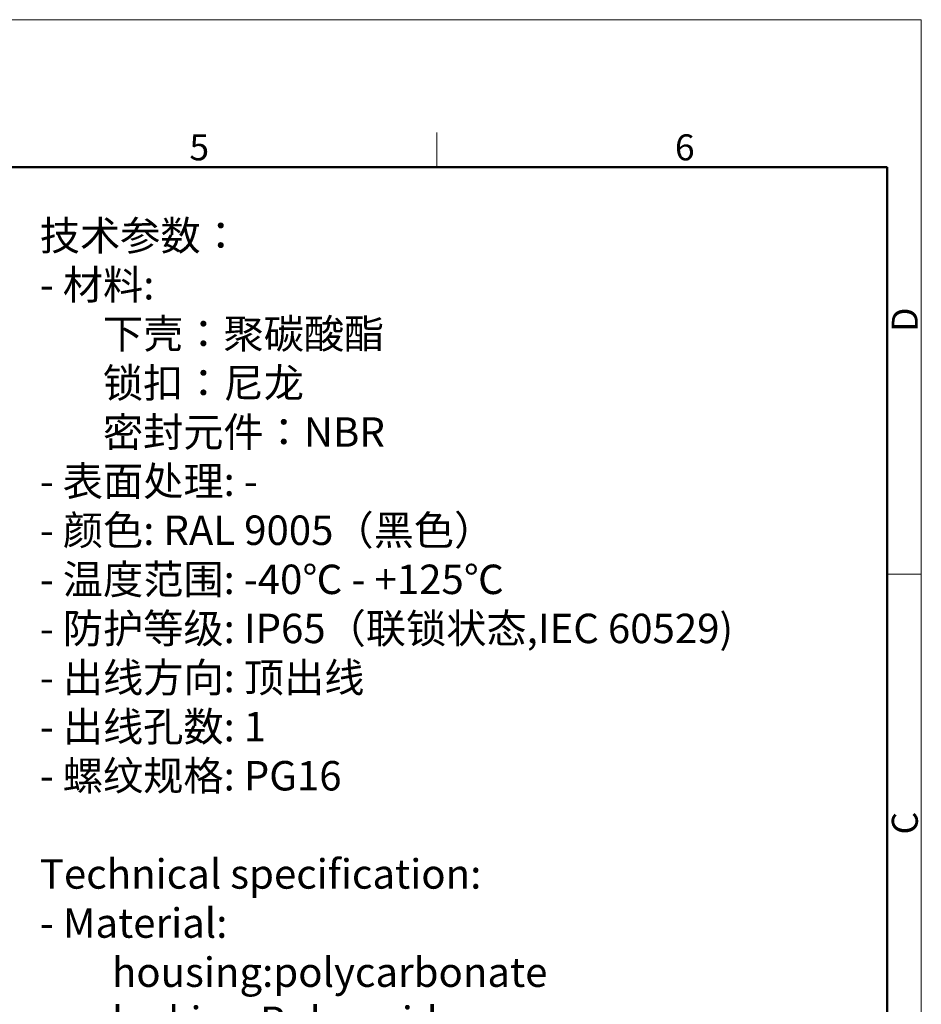
# Model space of a CAD drawing. Units: millimetres. Extents: x 1074 to 1520, y 481 to 796.
# Drawn here: x 1382 to 1520, y 645 to 796 of the extents above; entities that cross this region are included whole.
import ezdxf

# ---------------------------------------------------------------- set-up
doc = ezdxf.new("R2010")
doc.units = ezdxf.units.MM
doc.header["$LTSCALE"] = 65.395
for name, color, linetype, lineweight in [('Dim', 3, 'CONTINUOUS', 15), ('图框', 7, 'CONTINUOUS', 20), ('打标文字', 3, 'CONTINUOUS', 20)]:
    doc.layers.add(name, color=color, linetype=linetype, lineweight=lineweight)
doc.styles.add('Romans字体', font='romans.shx', dxfattribs={"width": 0.75})
doc.styles.get("Standard").update_dxf_attribs({"font": '仿宋_GB2312.ttf', "width": 0.75})

# ---------------------------------------------------------------- blocks, each defined once
blk = doc.blocks.new('nbnbb')
at = {"layer": '图框', "color": 1, "lineweight": 18}
for p in [(1222.91, 690.53), (1519.9, 480.53)]:
    blk.add_line(p, (1519.9, 690.53), dxfattribs=at)
at = {"layer": '图框', "color": 6}
for p, q in [((1470.58, 679.03), (1470.58, 675.53)), ((1519.9, 634.07), (1516.42, 634.07))]:
    blk.add_line(p, q, dxfattribs=at)
at = {"layer": '图框', "lineweight": 50}
for p in [(1226.41, 675.53), (1516.42, 484.34)]:
    blk.add_line(p, (1516.42, 675.53), dxfattribs=at)
at = {"layer": '图框', "color": 6, "char_height": 2.65, "width": 2.5579, "attachment_point": 1, "style": 'Romans字体'}
for s, insert in [('6', (1494.82, 678.86)), ('5', (1445.39, 678.86))]:
    blk.add_mtext(s, dxfattribs=dict(at, insert=insert))
at = {"layer": '图框', "color": 6, "char_height": 2.65, "width": 2.5579, "attachment_point": 1, "rotation": 90, "style": 'Romans字体'}
for s, insert in [('D', (1516.9, 658.73)), ('C', (1516.9, 607.55))]:
    blk.add_mtext(s, dxfattribs=dict(at, insert=insert))

msp = doc.modelspace()

# ---------------------------------------------------------------- block references
at = {"layer": 'Dim', "xscale": 1.5, "yscale": 1.5, "zscale": 1.5}
msp.add_blockref('nbnbb', (-759.952, -240.267), dxfattribs=at)

# ---------------------------------------------------------------- texts
at = {"layer": '打标文字', "color": 3, "insert": (1385.297, 764.798), "char_height": 4.5, "width": 129.38223, "attachment_point": 1}
msp.add_mtext('\\A1;技术参数：\\P- 材料: \\P       下壳：聚碳酸酯\\P       锁扣：尼龙\\P       密封元件：NBR\\P- 表面处理: -\\P- 颜色: {\\Fromans|c134;RAL 9005}（黑色） \\P- 温度范围: {\\Fromans|c134;-40}℃{\\Fromans|c134; - +125}℃\\P- 防护等级: {\\Fromans|c134;IP65}（联锁状态,{\\Fromans|c134;IEC 60529})    \\P- 出线方向: 顶出线\\P- 出线孔数: {\\Fromans|c134;1}\\P- 螺纹规格: {\\Fromans|c134;PG16\\Ftxt|c134;\\P\\Fromans|c134;\\PTechnical specification:\\P- Material: \\P        housing\\A0;\\C256;:polycarbonate\\A1;\\C3;\\P        locking:Polyamide\\P        Seal}：{\\Fromans|c134;NBR\\P- Surface: -\\P- Colour: RAL 9005(black)\\P- Temperature range: -40}℃{\\Fromans|c134; - +125}℃{\\Fromans|c134;\\P- Degree of protection: IP65\\P  (acc.to IEC 60529 for coupled connector)\\P- Cable entry: \\A0;\\H1.0192x;\\W0.8;top entry\\A1;\\H0.98116x;\\W0.75;\\P- No. of cable entries: 1\\P- Thread size: PG16}', dxfattribs=at)

doc.saveas('drawing.dxf')
